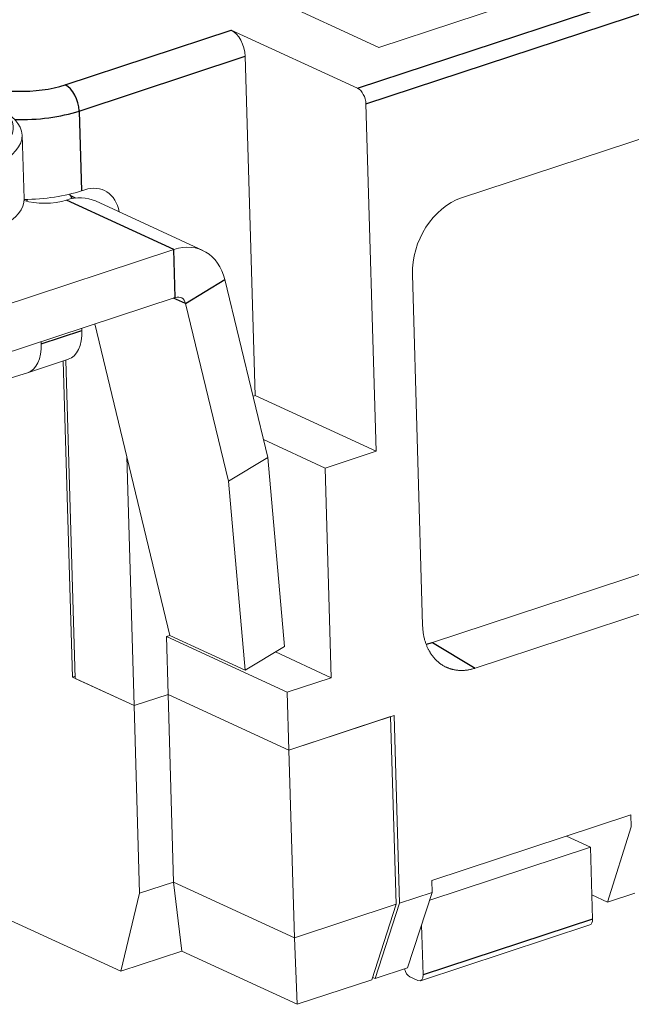
# Model space of a CAD drawing. Units: millimetres. Extents: x 408 to 711, y -12 to 198.
# Drawn here: x 635 to 649, y 129 to 152 of the extents above; entities that cross this region are included whole.
import ezdxf

# ---------------------------------------------------------------- set-up
doc = ezdxf.new("R2010")
doc.units = ezdxf.units.MM
doc.layers.add('1', color=7, linetype='Continuous', true_color=0xffffff)

msp = doc.modelspace()

# ---------------------------------------------------------------- linework, layer by layer
at = {"layer": '1', "color": 7, "linetype": 'Continuous', "lineweight": 25}
for p, q in [((642.326, 150.109), (669.908, 159.198)), ((642.521, 149.746), (670.102, 158.836)), ((635.569, 150.187), (639.409, 151.452)), ((635.893, 149.583), (639.733, 150.848)), ((635.893, 149.583), (635.947, 147.737)), ((634.682, 147.539), (634.683, 147.498)), ((638.084, 146.381), (635.601, 147.525)), ((635.809, 147.572), (635.689, 147.627)), ((638.116, 145.274), (638.084, 146.381)), ((638.352, 145.135), (639.261, 145.686)), ((638.352, 145.135), (638.077, 145.261)), ((635.017, 144.201), (635.957, 144.51)), ((644.056, 137.297), (645.044, 136.706)), ((647.759, 130.907), (643.841, 129.615))]:
    msp.add_line(p, q, dxfattribs=at)
at = {"layer": '1', "color": 7, "linetype": 'Continuous', "lineweight": 18}
for p, q in [((642.821, 151.054), (667.432, 159.165)), ((644.727, 147.575), (668.063, 155.265)), ((639.963, 152.371), (642.821, 151.054)), ((642.326, 150.109), (639.409, 151.452)), ((639.733, 150.848), (639.962, 143.004)), ((642.521, 149.746), (642.755, 141.718)), ((634.619, 147.552), (634.576, 149.029)), ((635.947, 147.737), (636.025, 147.763)), ((638.752, 146.359), (636.269, 147.503)), ((633.539, 144.884), (638.084, 146.381)), ((639.261, 145.686), (640.25, 141.576)), ((643.83, 137.701), (643.594, 145.806)), ((633.572, 143.776), (638.116, 145.274)), ((638.352, 145.135), (639.341, 141.025)), ((667.253, 144.942), (644.056, 137.297)), ((635.956, 144.562), (635.957, 144.51)), ((637.992, 137.459), (636.258, 144.661)), ((668.38, 144.396), (645.044, 136.706)), ((635.015, 144.252), (635.017, 144.201)), ((634.703, 143.535), (635.644, 143.845)), ((635.584, 143.825), (635.799, 136.469)), ((635.737, 136.498), (635.524, 143.805)), ((634.703, 143.535), (633.362, 143.121)), ((639.962, 143.004), (639.91, 142.987)), ((642.755, 141.718), (639.962, 143.004)), ((641.58, 141.33), (640.151, 141.988)), ((636.997, 141.594), (637.165, 135.84)), ((639.341, 141.025), (640.25, 141.576)), ((640.25, 141.576), (640.639, 137.209)), ((642.755, 141.718), (641.58, 141.33)), ((641.58, 141.33), (641.721, 136.485)), ((639.341, 141.025), (639.73, 136.658)), ((637.991, 137.463), (637.909, 137.436)), ((639.73, 136.658), (637.992, 137.459)), ((640.702, 136.15), (637.909, 137.436)), ((637.909, 137.436), (637.948, 136.098)), ((639.73, 136.658), (640.639, 137.209)), ((641.721, 136.485), (640.428, 137.081)), ((635.737, 136.498), (635.798, 136.518)), ((637.165, 135.84), (635.737, 136.498)), ((637.165, 135.84), (635.799, 136.469)), ((641.721, 136.485), (640.702, 136.15)), ((637.165, 135.84), (637.948, 136.098)), ((637.948, 136.098), (637.165, 135.84)), ((638.075, 131.761), (637.948, 136.098)), ((640.741, 134.812), (637.948, 136.098)), ((640.741, 134.812), (637.948, 136.098)), ((640.702, 136.15), (640.741, 134.812)), ((637.165, 135.84), (637.291, 131.503)), ((643.17, 135.612), (640.741, 134.812)), ((643.092, 135.586), (640.741, 134.812)), ((643.219, 131.249), (643.092, 135.586)), ((643.17, 135.612), (643.297, 131.275)), ((640.741, 134.812), (640.868, 130.475)), ((644.046, 131.801), (648.644, 133.317)), ((648.644, 133.317), (648.653, 133.04)), ((648.101, 131.299), (648.653, 133.04)), ((647.152, 132.825), (647.71, 132.568)), ((647.71, 132.568), (643.994, 131.343)), ((647.759, 130.907), (647.71, 132.568)), ((638.075, 131.761), (637.291, 131.503)), ((638.264, 130.166), (638.075, 131.761)), ((640.868, 130.475), (638.075, 131.761)), ((644.046, 131.801), (644.053, 131.524)), ((636.854, 129.701), (633.161, 131.403)), ((636.854, 129.701), (637.291, 131.503)), ((644.053, 131.524), (643.297, 131.275)), ((644.053, 131.524), (643.482, 129.777)), ((647.742, 131.464), (648.101, 131.299)), ((648.732, 131.507), (648.101, 131.299)), ((643.219, 131.249), (640.868, 130.475)), ((643.219, 131.249), (642.657, 129.505)), ((642.736, 129.531), (643.297, 131.275)), ((643.779, 129.483), (647.697, 130.774)), ((643.841, 129.615), (643.807, 130.771)), ((640.933, 128.937), (640.868, 130.475)), ((638.264, 130.166), (636.854, 129.701)), ((640.933, 128.937), (638.264, 130.166)), ((643.482, 129.777), (642.736, 129.531)), ((642.657, 129.505), (640.933, 128.937)), ((642.675, 129.559), (642.736, 129.531)), ((643.722, 129.488), (643.536, 129.574))]:
    msp.add_line(p, q, dxfattribs=at)
for centre, major_axis, ratio, start_param, end_param in [((639.422, 150.991), (0.157, -0.475), 0.565109, 1.086212, 2.657008), ((642.334, 149.832), (0.094, -0.285), 0.565109, 1.086212, 2.657008), ((631.772, 149.132), (2.599, 0.076), 0.384326, 3.993847, 6.748413), ((631.778, 148.947), (-2.799, -0.082), 0.384326, 0.838275, 3.570931), ((634.706, 148.309), (1.999, 0.058), 0.384326, 4.658135, 5.37113), ((636.052, 146.84), (0.418, 0.908), 0.730031, 5.4779, 6.880425), ((631.821, 147.471), (-2.799, -0.082), 0.384326, 0.658741, 3.141581), ((635.136, 147.739), (0.75, 0.022), 0.384326, 3.941067, 5.37113), ((635.641, 146.141), (0.628, 1.362), 0.730031, 6.283165, 6.880425), ((634.71, 146.57), (-0.628, -1.362), 0.730031, 2.654492, 2.754827), ((644.771, 146.19), (-0.625, -1.364), 0.731892, 3.738537, 5.306594), ((638.124, 144.997), (-0.628, -1.362), 0.730031, 2.394929, 3.738833), ((638.124, 144.997), (-0.126, -0.272), 0.730031, 2.394929, 3.738833), ((635.336, 144.796), (-0.313, 0.95), 0.565109, 3.131039, 4.227804), ((634.396, 144.487), (-0.313, 0.95), 0.565109, 3.131039, 4.227804), ((647.634, 130.964), (-0.063, 0.19), 0.565109, 3.141599, 4.227804), ((643.53, 129.758), (0.063, -0.19), 0.565109, 4.548983, 5.798601), ((643.717, 129.673), (0.063, -0.19), 0.565109, 5.798601, 7.369397)]:
    msp.add_ellipse(centre, major_axis=major_axis, ratio=ratio, start_param=start_param, end_param=end_param, dxfattribs=at)
at = {"layer": '1', "color": 7, "linetype": 'Continuous', "lineweight": 25}
for centre, major_axis, ratio, start_param, end_param in [((634.638, 150.616), (-1.499, -0.044), 0.384326, 0.658741, 2.229537), ((635.583, 149.726), (0.157, -0.475), 0.565109, 1.086212, 2.657008), ((634.652, 150.154), (-1.999, -0.058), 0.384326, 1.43491, 2.229537)]:
    msp.add_ellipse(centre, major_axis=major_axis, ratio=ratio, start_param=start_param, end_param=end_param, dxfattribs=at)
at = {"layer": '1', "color": 7, "linetype": 'Continuous', "lineweight": 18, "extrusion": (5.7e-15, 7.9e-15, -1)}
msp.add_open_spline([(645.044, 136.706), (644.788, 136.621), (644.558, 136.669), (644.357, 136.71), (644.048, 136.963), (643.951, 137.167), (643.839, 137.399), (643.83, 137.701)], degree=2, knots=[0, 0, 0, 0.25, 0.25, 0.5, 0.75, 0.75, 1, 1, 1], dxfattribs=at)
at = {"layer": '1', "color": 7, "linetype": 'Continuous', "lineweight": 18}
msp.add_open_spline([(643.915, 137.26), (643.985, 137.273), (644.056, 137.297)], degree=2, dxfattribs=at)

doc.saveas('drawing.dxf')
